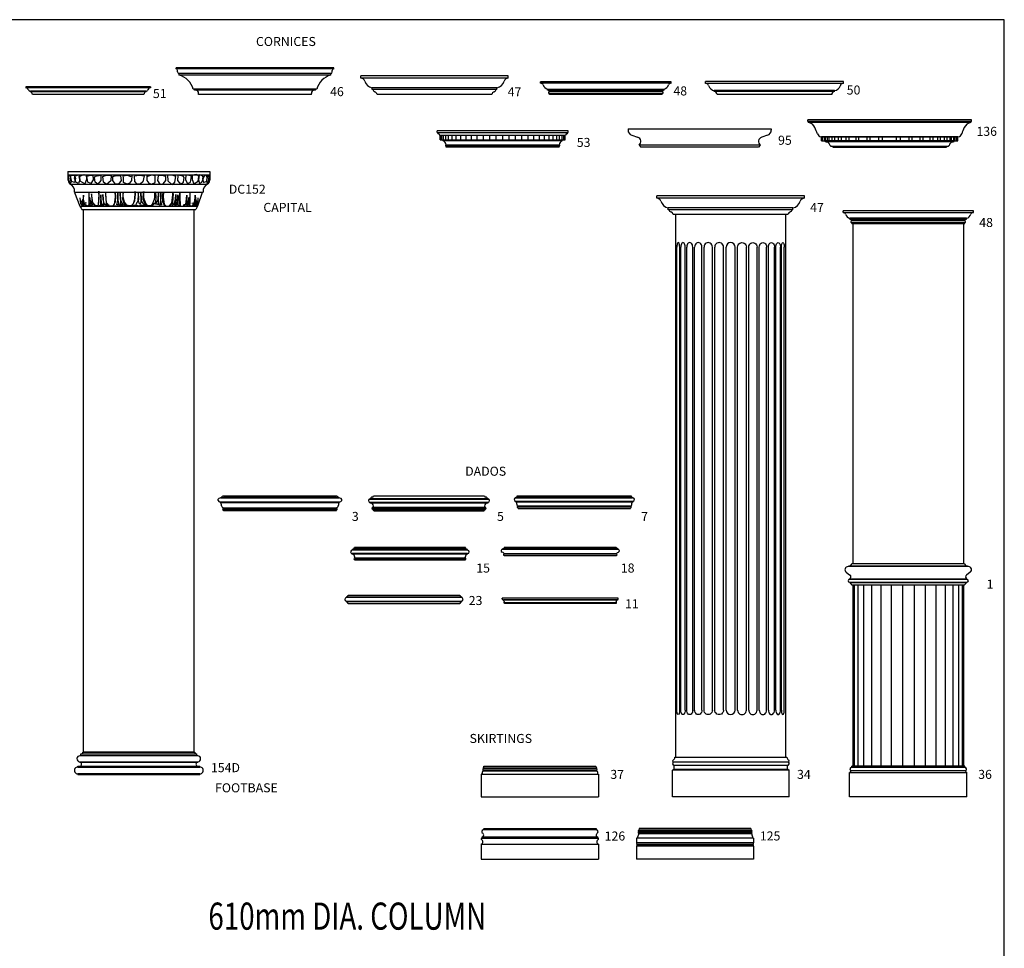
# Model space of a CAD drawing. Extents: x 4662 to 15622, y -17042 to -1262.
# Drawn here: x 10176 to 15622, y -6397 to -1262 of the extents above; entities that cross this region are included whole.
import ezdxf

# ---------------------------------------------------------------- set-up
doc = ezdxf.new("R2010")
doc.units = 0
doc.header["$LTSCALE"] = 100
doc.layers.get('0').update_dxf_attribs({"linetype": 'CONTINUOUS'})
doc.styles.add('ARIAL', font='ARIAL.TTF', dxfattribs={"width": 0.75, "height": 75})
doc.styles.get("Standard").update_dxf_attribs({"font": 'romans.shx', "height": 50})

# ---------------------------------------------------------------- blocks, each defined once
blk = doc.blocks.new('DC152')
for p, q in [((-393.2, 192.2), (393.3, 192.2)), ((-379.2, 140.9), (379.4, 140.9)), ((-355.3, 95.1), (-325.6, 19.3)), ((-355.2, 96.1), (355.3, 96.1)), ((350.2, 95.1), (325.4, 19.3)), ((-325.6, 19.3), (325.4, 19.3)), ((-325.6, 19.3), (-319.4, 7.9)), ((-319.4, 7.9), (-315, 0)), ((-315, 0), (315, 0)), ((319.3, 7.9), (314.9, 0)), ((325.4, 19.3), (319.3, 7.9))]:
    blk.add_line(p, q)
for points in [[(-393.2, 210), (393.3, 210)], [(-380.8, 189.2), (-373.8, 161.9), (-375.6, 147.8), (-380, 144.3), (-386.1, 159.3), (-388.8, 182.1), (-384.4, 192.7)], [(-358.1, 192), (-350.2, 171.8), (-356.4, 149), (-376.4, 156.9), (-378.2, 177.1), (-374.7, 190.3), (-358.1, 191.2)], [(-330.1, 190.7), (-326.5, 164.3), (-332.7, 144.9), (-347.6, 152), (-356.4, 174), (-351.1, 187.2), (-330.9, 192.4)], [(-290.4, 192.5), (-289.5, 166.1), (-299.2, 143.2), (-324.8, 157.3), (-329.2, 182.8), (-304.4, 193.3), (-290.4, 190.7)], [(-255.2, 191.9), (-252.5, 165.5), (-264.9, 143.6), (-281.6, 152.4), (-286.8, 185.8), (-267.5, 191.1), (-254.3, 189.3)], [(-210.3, 189.5), (-209.4, 160.5), (-226.1, 141.2), (-242, 151.7), (-245.5, 177.2), (-240.2, 185.1), (-210.3, 191.3)], [(-153.1, 190.3), (-154.9, 158.6), (-177.8, 139.3), (-194.5, 151.6), (-199.8, 183.3), (-179.5, 190.3), (-156.7, 188.5)], [(-101.2, 187.4), (-97.7, 160.2), (-111.8, 140), (-130.3, 142.6), (-143.5, 160.2), (-143.5, 183), (-125, 189.2), (-101.2, 187.4)], [(-38.8, 189.6), (-39.7, 160.5), (-51.1, 145.6), (-65.2, 140.3), (-84.5, 150), (-85.4, 176.4), (-86.3, 186.9), (-65.2, 190.4), (-43.2, 183.4)], [(43.9, 189.6), (44.8, 160.5), (56.2, 145.6), (70.3, 140.3), (89.7, 150), (90.5, 176.4), (91.4, 186.9), (70.3, 190.4), (48.3, 183.4)], [(106.4, 187.4), (102.9, 160.2), (116.9, 140), (135.4, 142.6), (148.6, 160.2), (148.6, 183), (130.1, 189.2), (106.4, 187.4)], [(158.3, 190.3), (160, 158.6), (182.9, 139.3), (199.6, 151.6), (204.9, 183.3), (184.7, 190.3), (161.8, 188.5)], [(215.5, 189.5), (214.6, 160.5), (231.3, 141.2), (247.1, 151.7), (250.6, 177.2), (245.4, 185.1), (215.5, 191.3)], [(260.3, 191.9), (257.7, 165.5), (270, 143.6), (286.7, 152.4), (292, 185.8), (272.6, 191.1), (259.4, 189.3)], [(295.5, 192.5), (294.6, 166.1), (304.3, 143.2), (328.3, 157.3), (332.7, 182.8), (320.4, 193.3), (295.5, 190.7)], [(333.6, 190.7), (330.1, 164.3), (336.2, 144.9), (349.1, 152), (357.9, 174), (352.6, 187.2), (334.5, 192.4)], [(366.9, 192), (351.8, 171.8), (357.9, 149), (376.6, 156.9), (378.3, 177.1), (374.8, 190.3), (366.9, 191.2)], [(381, 189.2), (373.9, 161.9), (375.7, 147.8), (380.1, 144.3), (386.2, 159.3), (388.9, 182.1), (384.5, 192.7)], [(-310.6, 38.3), (-310.6, 20.7), (-321.2, 33.9), (-323.8, 64.7)], [(-302.7, 39.6), (-302.7, 44.8), (-312.4, 54.5), (-305.3, 38.7)], [(-276.3, 96.9), (-276.3, 48.8), (-274.5, 25.1), (-284.2, 18.9), (-293.9, 24.2), (-305.3, 39.1), (-306.2, 80.2), (-309.7, 40), (-297.4, 23.3), (-289.5, 18.9)], [(-268.4, 25.2), (-274.5, 40.2), (-275.4, 64.8), (-277.2, 30.5), (-274.5, 27.9), (-269.3, 27.9)], [(-264, 29.6), (-259.6, 38.4), (-267.5, 47.2), (-272.8, 69.2), (-264.9, 28.8)], [(-227, 21.6), (-238.5, 20.7), (-255.2, 36.5), (-258.7, 64.6), (-261.3, 86.3), (-259.6, 46.2), (-247.3, 24.2), (-241.1, 21.6)], [(-223.5, 24.2), (-219.1, 64.6), (-220.9, 102.2), (-221.7, 83.7), (-224.4, 26.8)], [(-184.8, 89.4), (-180.4, 36.9), (-164.6, 19.3), (-180.4, 22), (-191.8, 33.4), (-197.1, 57.1), (-199.8, 83.2), (-195.4, 31.6), (-198.9, 18.9), (-205, 33.4), (-209.4, 67.7), (-210.3, 82.4), (-211.2, 31.6), (-213, 22)], [(-132, 98.2), (-130.3, 68.6), (-135.5, 29.9), (-146.1, 19.4), (-163.7, 20.2), (-177.8, 37.8), (-183, 81.5), (-182.2, 91.1)], [(-139.9, 20.5), (-128.5, 43.1), (-126.7, 72.1), (-129.4, 92.9)], [(-35.3, 22), (-22.1, 49.2), (-17.7, 87.6), (-20.3, 99.9), (-22.9, 94.7), (-24.7, 55.4), (-30.9, 31.6), (-40.5, 22.9), (-51.1, 21.1), (-66.9, 24.6), (-79.2, 40.4), (-86.3, 69.4), (-86.3, 97.3), (-89.8, 58.9), (-81, 30.8), (-67.8, 21.1), (-77.5, 22), (-84.5, 26.4), (-101.2, 18.5), (-116.2, 21.1), (-136.4, 19.6)], [(-122.3, 26.4), (-116.2, 52.7), (-116.2, 93.8), (-115.3, 51), (-109.1, 24.6), (-114.4, 29), (-120.6, 27.2)], [(-103, 26.4), (-96, 30.8), (-88, 30.8), (-102.1, 56.3), (-103, 94.7), (-101.2, 44.8), (-101.2, 27.2)], [(34.2, 22), (14.9, 47.5), (9.6, 98.2), (12.2, 71.2), (10.5, 39.6), (5.2, 28.1), (-2.7, 51), (-0.9, 82.4), (-3.6, 99.1), (-1.8, 53.6), (-15.9, 29)], [(41.3, 22.9), (24.6, 53.6), (25.4, 100.8)], [(70.3, 21.1), (94.1, 40.4), (95.8, 68.6), (94.1, 95.5)], [(108.1, 26.4), (101.1, 30.8), (93.2, 30.8), (107.3, 56.3), (108.1, 94.7), (106.4, 44.8), (106.4, 27.2)], [(127.5, 26.4), (121.3, 52.7), (121.3, 93.8), (120.4, 51), (114.3, 24.6), (119.6, 29), (125.7, 27.2)], [(145.1, 14.9), (133.6, 43.1), (131.9, 72.1), (134.5, 92.9)], [(137.2, 98.2), (135.4, 68.6), (140.7, 29.9), (151.2, 18.5), (168.8, 20.2), (182.9, 37.8), (188.2, 81.5), (187.3, 91.1)], [(189.9, 89.4), (185.5, 36.9), (169.7, 19.3), (185.5, 22), (197, 33.4), (202.3, 57.1), (204.9, 83.2), (200.5, 31.6), (204, 19.2), (210.2, 33.4), (214.6, 67.7), (215.5, 82.4), (216.3, 31.6), (218.1, 22)], [(228.7, 18.5), (224.3, 58.9), (226, 96.4), (226.9, 72.1), (229.5, 21.1)], [(232.2, 20), (243.6, 19.2), (260.3, 30.8), (263.8, 58.9), (266.5, 80.6), (264.7, 40.4), (252.4, 18.5), (246.2, 20)], [(269.1, 29.6), (264.7, 38.4), (272.6, 47.2), (277.9, 69.2), (270, 28.8)], [(273.5, 25.2), (279.7, 40.2), (280.6, 64.8), (282.3, 30.5), (279.7, 27.9), (274.4, 27.9)], [(281.4, 96.9), (281.4, 48.8), (279.7, 25.1), (289.3, 18.9), (299, 24.2), (310.5, 39.1), (311.3, 80.2), (314.9, 40), (302.5, 23.3), (294.6, 18.9)], [(307.8, 39.6), (307.8, 44.8), (317.5, 54.5), (310.5, 38.7)], [(315.7, 38.3), (315.7, 20.7), (326.3, 33.9), (328.9, 64.7)], [(-311.5, 30.8), (-308, 35.2), (-316.8, 48.3), (-310.6, 32.5)], [(-288.6, 36), (-297.4, 37.8), (-298.3, 29.9), (-305.3, 32.5), (-307.1, 21.1)], [(-242.9, 27.9), (-256.1, 30.5), (-262.2, 20.8), (-275.4, 22.6), (-277.2, 16.4)], [(-221.7, 20.2), (-209.4, 27.2), (-194.5, 23.7), (-186.6, 31.6), (-166.3, 26.4)], [(-36.1, 20.2), (-17.7, 25.5), (1.7, 21.1), (13.1, 27.2), (29, 22.9), (34.2, 20.2), (43, 21.1)], [(226.9, 20.2), (214.6, 27.2), (199.6, 23.7), (191.7, 31.6), (171.5, 26.4)], [(248, 27.9), (261.2, 30.5), (267.4, 20.8), (280.6, 22.6), (282.3, 19.8)], [(293.7, 36), (302.5, 37.8), (303.4, 29.9), (310.5, 32.5), (312.2, 21.1)], [(316.6, 30.8), (313.1, 35.2), (321.9, 48.3), (315.7, 32.5)]]:
    blk.add_lwpolyline(points)
for points in [[(-393.2, 210), (-393.2, 166, 0.008366), (-383, 142.6)], [(-24.7, 186.2, -0.135719), (29.8, 186.2), (22.8, 153.7), (8.7, 142.2), (-8.9, 140.5), (-22.9, 155.4), (-23.8, 184.4)], [(393.3, 210), (393.3, 166, -0.008366), (383.1, 142.6)], [(28.1, 100.8, 0.223587), (45.7, 22.9), (70.3, 22, 0.179046), (88.8, 97.3, 51.109396)]]:
    blk.add_lwpolyline(points, format="xyb")
for centre, radius, start, end in [((-398.9, 101.5), 44.1, 352.9906, 68.8007), ((-379.2, 140.9), 0.002, 90, 243.4693), ((399, 101.5), 44.1, 111.1993, 187.0094), ((379.4, 140.9), 0.002, 296.5307, 90), ((-355.2, 96.1), 0.002, 172.9906, 270), ((355.3, 96.1), 0.002, 270, 7.0094)]:
    blk.add_arc(centre, radius, start, end)

msp = doc.modelspace()

# ---------------------------------------------------------------- linework, layer by layer
for p, q in [((11912.8, -1528.3), (11041, -1528.3)), ((11041, -1534.3), (11041, -1528.3)), ((11912.8, -1534.3), (11041, -1534.3)), ((11049.3, -1551.4), (11049.3, -1542.5)), ((11896.3, -1559.7), (11057.5, -1559.7)), ((11057.5, -1568.6), (11057.5, -1559.7)), ((11896.3, -1568.6), (11057.5, -1568.6)), ((11896.3, -1568.6), (11896.3, -1559.7)), ((11904.6, -1551.4), (11904.6, -1542.5)), ((11912.8, -1534.3), (11912.8, -1528.3)), ((12878.1, -1572.8), (12061.6, -1572.8)), ((12061.6, -1585.7), (12061.6, -1572.8)), ((12878.1, -1585.7), (12878.1, -1572.8)), ((10209.4, -1633.7), (10209.4, -1638.7)), ((10898.6, -1633.7), (10209.4, -1633.7)), ((10898.6, -1633.7), (10898.6, -1638.7)), ((12878.1, -1585.7), (12061.6, -1585.7)), ((13778.4, -1606), (13056.8, -1606)), ((13056.8, -1613.8), (13056.8, -1606)), ((13778.4, -1613.8), (13056.8, -1613.8)), ((13778.4, -1613.8), (13778.4, -1606)), ((14732.5, -1603.3), (13968.1, -1603.3)), ((13968.1, -1616.1), (13968.1, -1603.3)), ((14732.5, -1616.1), (13968.1, -1616.1)), ((14732.5, -1616.1), (14732.5, -1603.3)), ((10209.4, -1638.7), (10211.2, -1638.7)), ((10896.7, -1638.7), (10209.4, -1638.7)), ((10223.2, -1649.7), (10223.2, -1649.7)), ((10235.5, -1657.3), (10235.5, -1661.4)), ((10873.4, -1657.4), (10235.5, -1657.4)), ((10872.5, -1661.4), (10235.5, -1661.4)), ((10862.5, -1676), (10245.6, -1676)), ((10872.5, -1657.3), (10872.5, -1661.4)), ((10884.9, -1649.7), (10884.9, -1649.7)), ((10898.6, -1638.7), (10896.8, -1638.7)), ((11818.2, -1646.7), (11135.6, -1646.7)), ((11141.6, -1652.7), (11141.6, -1646.7)), ((11812.3, -1652.7), (11141.6, -1652.7)), ((11164.9, -1676), (11164.9, -1670.1)), ((11788.9, -1676), (11164.9, -1676)), ((11788.9, -1676), (11788.9, -1670.1)), ((11812.3, -1652.7), (11812.3, -1646.7)), ((12815, -1639), (12124.8, -1639)), ((12124.8, -1648.8), (12124.8, -1639)), ((12815, -1648.8), (12124.8, -1648.8)), ((12786.8, -1676), (12153, -1676)), ((12815, -1648.8), (12815, -1639)), ((13095.1, -1646.2), (13740, -1646.2)), ((13095.1, -1651.3), (13095.1, -1646.2)), ((13740, -1651.3), (13095.1, -1651.3)), ((13729.8, -1659.3), (13105.3, -1659.3)), ((13729.8, -1671), (13105.3, -1671)), ((13105.3, -1676), (13105.3, -1671)), ((13729.8, -1676), (13105.3, -1676)), ((13729.8, -1676), (13729.8, -1671)), ((13740, -1651.3), (13740, -1646.2)), ((14683.1, -1654.8), (14017.6, -1654.8)), ((14017.6, -1659), (14017.6, -1654.8)), ((14683.1, -1659), (14017.6, -1659)), ((14667.2, -1676), (14033.5, -1676)), ((14683.1, -1659), (14683.1, -1654.8)), ((15440, -1816.2), (14534.7, -1816.2)), ((14534.7, -1825.1), (14534.7, -1816.2)), ((15440, -1825.1), (14534.7, -1825.1)), ((14538.3, -1831.2), (14538.3, -1825.1)), ((15436.4, -1831.2), (14538.3, -1831.2)), ((15436.4, -1831.2), (15436.4, -1825.1)), ((15440, -1825.1), (15440, -1816.2)), ((13209.1, -1877.5), (12485.1, -1877.5)), ((12485.1, -1886), (12485.1, -1877.5)), ((12485.1, -1886), (13209.1, -1886)), ((13195.1, -1902.5), (12499.1, -1902.5)), ((12502.1, -1927), (12502.1, -1902.5)), ((12504, -1927), (12504, -1902.5)), ((12509.6, -1927), (12509.6, -1902.5)), ((12519, -1927), (12519, -1902.5)), ((12531.9, -1927), (12531.9, -1902.5)), ((12548.3, -1927), (12548.3, -1902.5)), ((12568, -1927), (12568, -1902.5)), ((12590.7, -1927), (12590.7, -1902.5)), ((12616.2, -1927), (12616.2, -1902.5)), ((12644.3, -1927), (12644.3, -1902.5)), ((12674.6, -1927), (12674.6, -1902.5)), ((12706.7, -1927), (12706.7, -1902.5)), ((12740.5, -1927), (12740.5, -1902.5)), ((12775.3, -1927), (12775.3, -1902.5)), ((12811, -1927), (12811, -1902.5)), ((12847.1, -1927), (12847.1, -1902.5)), ((12883.1, -1927), (12883.1, -1902.5)), ((12918.8, -1927), (12918.8, -1902.5)), ((12953.7, -1927), (12953.7, -1902.5)), ((12987.4, -1927), (12987.4, -1902.5)), ((13019.6, -1927), (13019.6, -1902.5)), ((13049.9, -1927), (13049.9, -1902.5)), ((13077.9, -1927), (13077.9, -1902.5)), ((13103.5, -1927), (13103.5, -1902.5)), ((13126.2, -1927), (13126.2, -1902.5)), ((13145.8, -1927), (13145.8, -1902.5)), ((13162.2, -1927), (13162.2, -1902.5)), ((13175.2, -1927), (13175.2, -1902.5)), ((13184.5, -1927), (13184.5, -1902.5)), ((13190.2, -1927), (13190.2, -1902.5)), ((13192.1, -1927), (13192.1, -1902.5)), ((13192.1, -1927), (13192.1, -1902.5)), ((13209.1, -1886), (13209.1, -1877.5)), ((13540.5, -1865.5), (14333, -1865.5)), ((13540.5, -1865.5), (13540.5, -1873)), ((13561.1, -1901.5), (13593.2, -1912.1)), ((14312.4, -1901.5), (14280.3, -1912.1)), ((14333, -1865.5), (14333, -1873)), ((12502.1, -1927), (13192.1, -1927)), ((12518.1, -1931.5), (12518.1, -1927)), ((13176.1, -1931.5), (12518.1, -1931.5)), ((12534.5, -1953.6), (13159.6, -1953.6)), ((13176.1, -1931.5), (13176.1, -1927)), ((14272.2, -1955.9), (13601.3, -1955.9)), ((13601.3, -1955.9), (13611.9, -1966.5)), ((14272.2, -1955.9), (14261.6, -1966.5)), ((14607.5, -1910.3), (15367.2, -1910.3)), ((15364.4, -1910.8), (14610.4, -1910.8)), ((14610.4, -1931.8), (14610.4, -1910.8)), ((14610.4, -1931.8), (15364.4, -1931.8)), ((14614.5, -1931.8), (14614.5, -1910.8)), ((14616.7, -1931.8), (14616.7, -1910.8)), ((14626.5, -1931.8), (14626.5, -1910.8)), ((15342.2, -1932.3), (14632.6, -1932.3)), ((14632.6, -1938.3), (14632.6, -1932.3)), ((15342.2, -1938.3), (14632.6, -1938.3)), ((14633.1, -1931.8), (14633.1, -1910.8)), ((14644.6, -1931.8), (14644.6, -1910.8)), ((14652.8, -1931.8), (14652.8, -1910.8)), ((14661.9, -1963.8), (14661.9, -1960.1)), ((14669.7, -1931.8), (14669.7, -1910.8)), ((14683.9, -1931.8), (14683.9, -1910.8)), ((14705.3, -1931.8), (14705.3, -1910.8)), ((14720.6, -1931.8), (14720.6, -1910.8)), ((14746.8, -1931.8), (14746.8, -1910.8)), ((14762.7, -1931.8), (14762.7, -1910.8)), ((14802.1, -1931.8), (14802.1, -1910.8)), ((14817.9, -1931.8), (14817.9, -1910.8)), ((14863.2, -1931.8), (14863.2, -1910.8)), ((14880.2, -1931.8), (14880.2, -1910.8)), ((14927.9, -1931.8), (14927.9, -1910.8)), ((14948.7, -1931.8), (14948.7, -1910.8)), ((15026.1, -1931.8), (15026.1, -1910.8)), ((15046.8, -1931.8), (15046.8, -1910.8)), ((15094.6, -1931.8), (15094.6, -1910.8)), ((15111.6, -1931.8), (15111.6, -1910.8)), ((15156.8, -1931.8), (15156.8, -1910.8)), ((15172.7, -1931.8), (15172.7, -1910.8)), ((15212.1, -1931.8), (15212.1, -1910.8)), ((15227.9, -1931.8), (15227.9, -1910.8)), ((15254.2, -1931.8), (15254.2, -1910.8)), ((15269.5, -1931.8), (15269.5, -1910.8)), ((15290.8, -1931.8), (15290.8, -1910.8)), ((15305, -1931.8), (15305, -1910.8)), ((15312.9, -1963.8), (15312.9, -1960.1)), ((15322, -1931.8), (15322, -1910.8)), ((15330.2, -1931.8), (15330.2, -1910.8)), ((15341.7, -1931.8), (15341.7, -1910.8)), ((15342.2, -1938.3), (15342.2, -1932.3)), ((15348.2, -1931.8), (15348.2, -1910.8)), ((15358.1, -1931.8), (15358.1, -1910.8)), ((15360.3, -1931.8), (15360.3, -1910.8)), ((15364.4, -1931.8), (15364.4, -1910.8)), ((13159.1, -1962.5), (12535.1, -1962.5)), ((12535.1, -1966.5), (12535.1, -1962.5)), ((13159.1, -1966.5), (12535.1, -1966.5)), ((13159.1, -1966.5), (13159.1, -1962.5)), ((14261.6, -1966.5), (13611.9, -1966.5)), ((15312.9, -1963.8), (14661.9, -1963.8)), ((14673.4, -1966.5), (15301.4, -1966.5)), ((14515.8, -2237), (13699.4, -2237)), ((13699.4, -2249.9), (13699.4, -2237)), ((14515.8, -2249.9), (13699.4, -2249.9)), ((14515.8, -2249.9), (14515.8, -2237)), ((14452.7, -2303.1), (13762.5, -2303.1)), ((13762.5, -2313), (13762.5, -2303.1)), ((14452.7, -2313), (13762.5, -2313)), ((14424.5, -2340.2), (13790.7, -2340.2)), ((14452.7, -2313), (14452.7, -2303.1)), ((15451.1, -2320.1), (14729.5, -2320.1)), ((14729.5, -2328), (14729.5, -2320.1)), ((14729.5, -2328), (15451.1, -2328)), ((15451.1, -2328), (15451.1, -2320.1)), ((15412.8, -2360.3), (14767.9, -2360.3)), ((14767.9, -2365.5), (14767.9, -2360.3)), ((14767.9, -2365.5), (15412.8, -2365.5)), ((14769.8, -2365.5), (14767.9, -2365.5)), ((14778.1, -2373.5), (15402.6, -2373.5)), ((15402.6, -2385.2), (14778.1, -2385.2)), ((14778.1, -2390.2), (14778.1, -2385.2)), ((14778.1, -2390.2), (15402.6, -2390.2)), ((15402.6, -2390.2), (15402.6, -2385.2)), ((15410.8, -2365.5), (15412.8, -2365.5)), ((15412.8, -2365.5), (15412.8, -2360.3)), ((13810.8, -5080.2), (13810.8, -2520.2)), ((13826.2, -5080.2), (13826.2, -2520.2)), ((13831.9, -5080.2), (13831.9, -2520.2)), ((13856.8, -5080.2), (13856.8, -2520.2)), ((13865, -5080.2), (13865, -2520.2)), ((13898.4, -5080.2), (13898.4, -2520.2)), ((13908.7, -5080.2), (13908.7, -2520.2)), ((13949.1, -5080.2), (13949.1, -2520.2)), ((13961.1, -5080.2), (13961.1, -2520.2)), ((14006.8, -5080.2), (14006.8, -2520.2)), ((14020, -5080.2), (14020, -2520.2)), ((14068.8, -5080.2), (14068.8, -2520.2)), ((14082.6, -5080.2), (14082.6, -2520.2)), ((14132.6, -5080.2), (14132.6, -2520.2)), ((14146.4, -5080.2), (14146.4, -2520.2)), ((14195.2, -5080.2), (14195.2, -2520.2)), ((14208.4, -5080.2), (14208.4, -2520.2)), ((14254.1, -5080.2), (14254.1, -2520.2)), ((14266.1, -5080.2), (14266.1, -2520.2)), ((14306.5, -5080.2), (14306.5, -2520.2)), ((14316.8, -5080.2), (14316.8, -2520.2)), ((14350.2, -5080.2), (14350.2, -2520.2)), ((14358.4, -5080.2), (14358.4, -2520.2)), ((14383.3, -5080.2), (14383.3, -2520.2)), ((14389, -5080.2), (14389, -2520.2)), ((14404.4, -5080.2), (14404.4, -2520.2)), ((11288.9, -3903.8), (11940.5, -3903.8)), ((11288.9, -3906.7), (11288.9, -3903.8)), ((11288.9, -3906.7), (11940.5, -3906.7)), ((11302.3, -3895.7), (11927.1, -3895.7)), ((11302.3, -3897), (11302.3, -3895.7)), ((11302.3, -3897), (11927.1, -3897)), ((11927.1, -3897), (11927.1, -3895.7)), ((11940.5, -3906.7), (11940.5, -3903.8)), ((12113, -3909.7), (12766, -3909.7)), ((12113, -3909.7), (12113, -3913.2)), ((12113, -3913.2), (12766, -3913.2)), ((12132.6, -3895.7), (12746.5, -3895.7)), ((12766, -3909.7), (12766, -3913.2)), ((12918.8, -3906.2), (12920.7, -3906.2)), ((12920.7, -3903.2), (13565.7, -3903.2)), ((12920.7, -3906.2), (12920.7, -3903.2)), ((12920.7, -3903.2), (12921.9, -3903.2)), ((12920.7, -3906.2), (13565.7, -3906.2)), ((12928, -3895.7), (13558.3, -3895.7)), ((13565.7, -3903.2), (13564.4, -3903.2)), ((13565.7, -3906.2), (13565.7, -3903.2)), ((13567.6, -3906.2), (13565.7, -3906.2)), ((11284.1, -3929.4), (11945.3, -3929.4)), ((11284.1, -3932.3), (11284.1, -3929.4)), ((11284.1, -3932.3), (11945.3, -3932.3)), ((11302.9, -3961.2), (11927.7, -3961.2)), ((11302.9, -3964.7), (11302.9, -3961.2)), ((11302.9, -3964.7), (11927.7, -3964.7)), ((11302.9, -3973.7), (11927.7, -3973.7)), ((11302.9, -3977.7), (11302.9, -3973.7)), ((11926.5, -3964.7), (11926.5, -3961.2)), ((11926.5, -3977.7), (11926.5, -3973.7)), ((11945.3, -3932.3), (11945.3, -3929.4)), ((12113, -3930.2), (12766, -3930.2)), ((12113, -3933.7), (12113, -3930.2)), ((12113, -3933.7), (12766, -3933.7)), ((12127.5, -3958.7), (12751.5, -3958.7)), ((12127.5, -3961.2), (12127.5, -3958.7)), ((12127.5, -3961.2), (12751.5, -3961.2)), ((12127.5, -3969.2), (12751.5, -3969.2)), ((12127.5, -3971.7), (12127.5, -3969.2)), ((12127.5, -3971.7), (12751.5, -3971.7)), ((12129.5, -3971.7), (12127.5, -3971.7)), ((12133.5, -3977.7), (12133.5, -3975.7)), ((12745.5, -3977.7), (12745.5, -3975.7)), ((12751.5, -3961.2), (12751.5, -3958.7)), ((12751.5, -3971.7), (12751.5, -3969.2)), ((12766, -3933.7), (12766, -3930.2)), ((12918.2, -3925.1), (13568.2, -3925.1)), ((12918.2, -3928.2), (12918.2, -3925.1)), ((12918.2, -3928.2), (13568.2, -3928.2)), ((12925, -3942.2), (12925, -3936.7)), ((12932, -3952.2), (12932.5, -3952.2)), ((12932.5, -3950.7), (13553.8, -3950.7)), ((12932.5, -3952.2), (12932.5, -3950.7)), ((12932.5, -3952.2), (13553.8, -3952.2)), ((12932.5, -3961.2), (13553.8, -3961.2)), ((12932.5, -3965.7), (12932.5, -3961.2)), ((12932.5, -3965.7), (13553.8, -3965.7)), ((13553.8, -3952.2), (13553.8, -3950.7)), ((13554.3, -3952.2), (13553.8, -3952.2)), ((13553.8, -3965.7), (13553.8, -3961.2)), ((13561.3, -3942.2), (13561.3, -3936.7)), ((13568.2, -3928.2), (13568.2, -3925.1)), ((11927.1, -3977.7), (11302.9, -3977.7)), ((12133.5, -3977.7), (12745.5, -3977.7)), ((12653.2, -4192.9), (12015.2, -4192.9)), ((12015.2, -4196.4), (12015.2, -4192.9)), ((12640.7, -4181), (12027.7, -4181)), ((12027.7, -4184.3), (12027.7, -4181)), ((12640.7, -4184.3), (12027.7, -4184.3)), ((12640.7, -4184.3), (12640.7, -4181)), ((12653.2, -4196.4), (12653.2, -4192.9)), ((13485.7, -4189), (12845.5, -4189)), ((12845.5, -4192), (12845.5, -4189)), ((13485.7, -4192), (12845.5, -4192)), ((13475.6, -4181), (12855.6, -4181)), ((13485.7, -4192), (13485.7, -4189)), ((12653.2, -4196.4), (12015.2, -4196.4)), ((12653.2, -4214.4), (12015.2, -4214.4)), ((12015.2, -4217.9), (12015.2, -4214.4)), ((12653.2, -4217.9), (12015.2, -4217.9)), ((12028.7, -4239.9), (12028.7, -4234)), ((12639.7, -4239.9), (12028.7, -4239.9)), ((12639.7, -4239.9), (12639.7, -4234)), ((12653.2, -4217.9), (12653.2, -4214.4)), ((12849.6, -4209), (12843.4, -4206.5)), ((13476.1, -4216.7), (12855.1, -4216.7)), ((12855.1, -4228), (12855.1, -4225)), ((13476.1, -4228), (12855.1, -4228)), ((13476.2, -4225), (12855.2, -4225)), ((13476.1, -4228), (13476.1, -4225)), ((13481.7, -4209), (13487.9, -4206.5)), ((12639.7, -4248), (12028.7, -4248)), ((12028.7, -4251), (12028.7, -4248)), ((12639.7, -4251), (12028.7, -4251)), ((12639.7, -4251), (12639.7, -4248)), ((15423.3, -4286.7), (14757.3, -4286.7)), ((15418.3, -4284.2), (14762.4, -4284.2)), ((14762.4, -4284.2), (14762.4, -4286.7)), ((14762.4, -4286.7), (14762.4, -4284.2)), ((14778.8, -4270.2), (15401.8, -4270.2)), ((15418.3, -4286.7), (15418.3, -4284.2)), ((15418.3, -4284.2), (15418.3, -4286.7)), ((14747.3, -4317.5), (14768.1, -4333.2)), ((14765.4, -4355.2), (15415.3, -4355.2)), ((14765.4, -4357.7), (14765.4, -4355.2)), ((15433.3, -4317.5), (15412.6, -4333.2)), ((15415.3, -4357.7), (15415.3, -4355.2)), ((15415.3, -4357.7), (14765.4, -4357.7)), ((14765.4, -4372.7), (15415.3, -4372.7)), ((14765.4, -4375.2), (14765.4, -4372.7)), ((14765.4, -4375.2), (15415.3, -4375.2)), ((14778.4, -4390.2), (14778.4, -4387.7)), ((15402.3, -4390.2), (14778.4, -4390.2)), ((14792, -4390.2), (14792, -5390.2)), ((14811.7, -4390.2), (14811.7, -5390.2)), ((14843.6, -4390.2), (14843.6, -5390.2)), ((14886.2, -4390.2), (14886.2, -5390.2)), ((14937.8, -4390.2), (14937.8, -5390.2)), ((14996.1, -4390.2), (14996.1, -5390.2)), ((15058.4, -4390.2), (15058.4, -5390.2)), ((15122.2, -4390.2), (15122.2, -5390.2)), ((15184.6, -4390.2), (15184.6, -5390.2)), ((15242.8, -4390.2), (15242.8, -5390.2)), ((15294.4, -4390.2), (15294.4, -5390.2)), ((15337.1, -4390.2), (15337.1, -5390.2)), ((15369, -4390.2), (15369, -5390.2)), ((15388.7, -4390.2), (15388.7, -5390.2)), ((15402.3, -4390.2), (15402.3, -4387.7)), ((15415.3, -4375.2), (15415.3, -4372.7)), ((11983.1, -4454.4), (12618.5, -4454.4)), ((11983.1, -4454.4), (11983.1, -4457.1)), ((12618.5, -4457.1), (11983.1, -4457.1)), ((12609.8, -4445.9), (11991.8, -4445.9)), ((12618.5, -4454.4), (12618.5, -4457.1)), ((12844.6, -4464.3), (12844.6, -4461.9)), ((13486.6, -4461.9), (12844.6, -4461.9)), ((13486.6, -4464.3), (13486.6, -4461.9)), ((11983.1, -4478.7), (12618.5, -4478.7)), ((11983.1, -4481.4), (11983.1, -4478.7)), ((12618.5, -4481.4), (11983.1, -4481.4)), ((11991.8, -4489.9), (12609.8, -4489.9)), ((12618.5, -4481.4), (12618.5, -4478.7)), ((12850.9, -4470.6), (12850.9, -4472.6)), ((13480.8, -4470.6), (12850.9, -4470.6)), ((12856.2, -4479.4), (12850.9, -4472.6)), ((13480.4, -4472.6), (12850.9, -4472.6)), ((12856.1, -4487.9), (12856.9, -4487.9)), ((12856.9, -4487.9), (12856.9, -4489.9)), ((13474.4, -4487.9), (12856.9, -4487.9)), ((13474.4, -4489.9), (12856.9, -4489.9)), ((13474.4, -4487.9), (13474.4, -4489.9)), ((13475.2, -4487.9), (13474.4, -4487.9)), ((13475.1, -4479.4), (13480.4, -4472.6)), ((13480.4, -4470.6), (13480.4, -4472.6)), ((11159.7, -5332.9), (10509.1, -5332.9)), ((10513.4, -5322.9), (11155.4, -5322.9)), ((10513.4, -5332.9), (10513.4, -5322.9)), ((10524.7, -5312.6), (11144, -5312.6)), ((11155.4, -5332.9), (11155.4, -5322.9)), ((10497.6, -5390.9), (11171.1, -5390.9)), ((10497.6, -5395.2), (10497.6, -5390.9)), ((10507.4, -5365.6), (11161.3, -5365.6)), ((10507.4, -5369.5), (10507.4, -5365.6)), ((11161.3, -5369.5), (10507.4, -5369.5)), ((11161.3, -5369.5), (11161.3, -5365.6)), ((11171.1, -5395.2), (11171.1, -5390.9)), ((12742.9, -5390.2), (13362.9, -5390.2)), ((12742.9, -5391.7), (12742.9, -5390.2)), ((13362.9, -5391.7), (13362.9, -5390.2)), ((13790.9, -5366.2), (14427.6, -5366.2)), ((14423.1, -5386.4), (13795.4, -5386.4)), ((13795.4, -5406.7), (13795.4, -5386.4)), ((13798.9, -5340.2), (14419.6, -5340.2)), ((13798.9, -5343), (13798.9, -5340.2)), ((14419.6, -5341.3), (14419.6, -5340.2)), ((14423.1, -5406.7), (14423.1, -5386.4)), ((15402.8, -5390.2), (14777.8, -5390.2)), ((14777.8, -5396.7), (14777.8, -5390.2)), ((15402.8, -5396.7), (15402.8, -5390.2)), ((11171.9, -5432.9), (10496.9, -5432.9)), ((10496.9, -5435.9), (10496.9, -5432.9)), ((10496.9, -5435.9), (11171.9, -5435.9)), ((10497.6, -5395.2), (11171.1, -5395.2)), ((11171.9, -5435.9), (11171.9, -5432.9)), ((12728.9, -5435.2), (13376.9, -5435.2)), ((12728.9, -5435.2), (12728.9, -5559.2)), ((12739.9, -5399.7), (13365.9, -5399.7)), ((12739.9, -5399.7), (12739.9, -5404.2)), ((12739.9, -5404.2), (13365.9, -5404.2)), ((12739.9, -5414.2), (13365.9, -5414.2)), ((12739.9, -5414.2), (12739.9, -5416.2)), ((12739.9, -5416.2), (13365.9, -5416.2)), ((13365.9, -5399.7), (13365.9, -5404.2)), ((13365.9, -5414.2), (13365.9, -5416.2)), ((13376.9, -5435.2), (13376.9, -5559.2)), ((14431.6, -5412.7), (13786.9, -5412.7)), ((13786.9, -5559.2), (13786.9, -5412.7)), ((13792.9, -5406.7), (14425.6, -5406.7)), ((14431.6, -5559.2), (14431.6, -5412.7)), ((14766.3, -5425.2), (15414.3, -5425.2)), ((14766.3, -5559.2), (14766.3, -5425.2)), ((15406.8, -5415.9), (14773.8, -5415.9)), ((14777.8, -5396.7), (15402.8, -5396.7)), ((15414.3, -5559.2), (15414.3, -5425.2)), ((12728.9, -5559.2), (13376.9, -5559.2)), ((14431.6, -5559.2), (13786.9, -5559.2)), ((15414.3, -5559.2), (14766.3, -5559.2)), ((12741.4, -5740), (13364.3, -5740)), ((12742.4, -5735.7), (13363.6, -5735.7)), ((12742.4, -5735.7), (12742.4, -5737.1)), ((13363.4, -5735.7), (13363.4, -5737.1)), ((13599.7, -5763.2), (13591.6, -5789.1)), ((13602.7, -5739.2), (13599.7, -5745.2)), ((13599.7, -5745.2), (14222.7, -5745.2)), ((14222.7, -5753.2), (13599.7, -5753.2)), ((13599.7, -5753.2), (13599.7, -5754.2)), ((13599.7, -5754.2), (14222.7, -5754.2)), ((14222.7, -5762.2), (13599.7, -5762.2)), ((13599.7, -5762.2), (13599.7, -5763.2)), ((13599.7, -5763.2), (14222.7, -5763.2)), ((14219.7, -5735.7), (13602.7, -5735.7)), ((13602.7, -5735.7), (13602.7, -5739.2)), ((14219.7, -5739.2), (13602.7, -5739.2)), ((14219.7, -5735.7), (14219.7, -5739.2)), ((14219.7, -5739.2), (14222.7, -5745.2)), ((14222.7, -5753.2), (14222.7, -5754.2)), ((14222.7, -5762.2), (14222.7, -5763.2)), ((14222.7, -5763.2), (14230.8, -5789.1)), ((12728.9, -5821.2), (13376.9, -5821.2)), ((12728.9, -5821.2), (12728.9, -5904.7)), ((12733.4, -5787.9), (12732, -5787.9)), ((12733.4, -5781.7), (13372.4, -5781.7)), ((12733.4, -5781.7), (12733.4, -5787.9)), ((12733.4, -5787.9), (13372.4, -5787.9)), ((13372.4, -5781.7), (13372.4, -5787.9)), ((13372.4, -5787.9), (13373.7, -5787.9)), ((13376.9, -5821.2), (13376.9, -5904.7)), ((14234.8, -5789.1), (13587.6, -5789.1)), ((13587.6, -5789.1), (13587.6, -5813.6)), ((14234.8, -5813.6), (13587.6, -5813.6)), ((13591.6, -5813.6), (13591.6, -5814.6)), ((14230.8, -5814.6), (13591.6, -5814.6)), ((14230.8, -5822.6), (13591.6, -5822.6)), ((13591.6, -5822.6), (13591.6, -5823.6)), ((14230.8, -5823.6), (13591.6, -5823.6)), ((14230.8, -5813.6), (14230.8, -5814.6)), ((14230.8, -5822.6), (14230.8, -5823.6)), ((14234.8, -5789.1), (14234.8, -5813.6)), ((14234.8, -5832.6), (13587.6, -5832.6)), ((13587.6, -5832.6), (13587.6, -5904.7)), ((14230.8, -5831.6), (13591.6, -5831.6)), ((13591.6, -5831.6), (13591.6, -5832.6)), ((14230.8, -5831.6), (14230.8, -5832.6)), ((14234.8, -5832.6), (14234.8, -5904.7)), ((12728.9, -5904.7), (13376.9, -5904.7)), ((14234.8, -5904.7), (13587.6, -5904.7))]:
    msp.add_line(p, q)
for points in [[(4661.7, -1262.5), (4661.7, -17042.5), (15621.7, -17042.5), (15621.7, -1262.5)], [(11139.4, -5312.6), (10529.4, -5312.6), (10529.4, -2312.6), (11139.4, -2312.6)], [(13802.6, -5340.2), (14412.6, -5340.2), (14412.6, -2340.2), (13802.6, -2340.2)]]:
    msp.add_lwpolyline(points, close=True)
for points in [[(14785.3, -4270.2), (14785.3, -2390.2), (15395.3, -2390.2), (15395.3, -4270.2)], [(15395.3, -4390.2), (15395.3, -5390.2), (14785.3, -5390.2), (14785.3, -4390.2)]]:
    msp.add_lwpolyline(points)
for points in [[(12734.4, -5425.7, -0.058909), (12733.9, -5429.5, -0.072485), (12732.7, -5432.4, -0.106645), (12730.8, -5434.6, -0.156516), (12728.9, -5435.2)], [(12739.9, -5416.2, 0.156516), (12737.9, -5416.8, 0.106645), (12736, -5419, 0.072485), (12734.8, -5421.9, 0.058909), (12734.4, -5425.7)], [(13365.9, -5416.2, -0.156516), (13367.8, -5416.8, -0.106645), (13369.7, -5419, -0.072485), (13370.9, -5421.9, -0.058909), (13371.4, -5425.7)], [(13371.4, -5425.7, 0.058909), (13371.8, -5429.5, 0.072485), (13373, -5432.4, 0.106645), (13374.9, -5434.6, 0.156516), (13376.9, -5435.2)]]:
    msp.add_lwpolyline(points, format="xyb")
for centre, radius, start, end in [((11041, -1542.5), 8.24, 0, 90), ((11057.5, -1551.4), 8.24, 180, 270), ((11024.5, -1679.7), 115.9, 16.5528, 73.4479), ((11929.4, -1679.7), 115.9, 106.5521, 163.4479), ((11896.3, -1551.4), 8.24, 270, 0), ((11912.8, -1542.5), 8.24, 90, 180), ((12061.9, -1610.4), 24.7, 21.0382, 90.5465), ((12135, -1588.1), 51.9, 194.9742, 258.6143), ((12804.7, -1588.1), 51.9, 281.3857, 345.0258), ((12877.9, -1610.4), 24.7, 89.4535, 158.9618), ((13056.9, -1628.8), 15, 21.0382, 90.5465), ((13101.4, -1615.3), 31.5, 194.9742, 258.6143), ((13733.8, -1615.3), 31.5, 281.3857, 345.0258), ((13778.2, -1628.8), 15, 89.4535, 158.9618), ((13973.1, -1629.1), 13, 10.4662, 90), ((14023.4, -1616.2), 39, 195.5992, 261.331), ((14677.2, -1616.2), 39, 278.669, 344.4008), ((14727.6, -1629.1), 13, 90, 169.5338), ((10211.4, -1646.7), 8.07, 42.8989, 91.2981), ((10193.9, -1663.8), 32.5, 25.7762, 44.7268), ((10234.6, -1645), 12.3, 202.0017, 274.0848), ((10228, -1677.3), 17.6, 4.1975, 64.9294), ((10880, -1677.3), 17.6, 115.0706, 175.8025), ((10873.4, -1645), 12.3, 265.9152, 337.9983), ((10914.2, -1663.8), 32.5, 135.2732, 154.2238), ((10896.7, -1646.7), 8.07, 88.7019, 137.1011), ((11135.6, -1646.7), 0.002, 196.5528, 270), ((11141.6, -1652.7), 0.002, 180, 270), ((11149.7, -1667.9), 15.4, 351.902, 98.098), ((11804.2, -1667.9), 15.4, 81.902, 188.098), ((12145.8, -1646), 16.7, 189.9041, 247.2819), ((12133.6, -1680.4), 19.9, 12.8248, 73.305), ((12806.2, -1680.4), 19.9, 106.695, 167.1752), ((12794, -1646), 16.7, 292.7181, 350.0959), ((13097.1, -1659.6), 8.26, 2.0633, 90), ((13107.9, -1666.2), 7.44, 110.6915, 179.2303), ((13105.3, -1666.2), 4.81, 179.0655, 270), ((13738.1, -1659.6), 8.26, 90, 177.9367), ((13727.2, -1666.2), 7.44, 0.7697, 69.3085), ((13729.8, -1666.2), 4.81, 270, 0.9345), ((14016.2, -1676.2), 17.2, 0.5489, 85.5765), ((14684.4, -1676.2), 17.2, 94.4235, 179.4511), ((14529.7, -1879.4), 49, 24.1694, 79.8232), ((15445.1, -1879.4), 49, 100.1768, 155.8306), ((12495.4, -1886.3), 8.31, 178.1532, 253.9015), ((12490.8, -1902.3), 8.31, 358.1532, 73.9015), ((13203.4, -1902.3), 8.31, 106.0985, 181.8468), ((13198.8, -1886.3), 8.31, 286.0985, 1.8468), ((13570.5, -1873), 30, 180, 251.7237), ((14303, -1873), 30, 288.2763, 0), ((13756.9, -2226.2), 896, 21.8236, 24.1694), ((14616.1, -1882.1), 29.5, 201.8236, 253.0974), ((15358.7, -1882.1), 29.5, 286.9026, 338.1764), ((16217.8, -2226.2), 896, 155.8306, 158.1764), ((12503.8, -1959.4), 31.3, 10.6988, 62.8309), ((12535.1, -1958), 4.5, 96.8763, 270), ((13159.1, -1958), 4.5, 270, 83.1237), ((13190.4, -1959.4), 31.3, 117.1691, 169.3012), ((13586.6, -1936), 24.7, 306.2929, 74.5331), ((13601.3, -1955.9), 0.002, 90, 225), ((14286.9, -1936), 24.7, 105.4669, 233.7071), ((14631.2, -1969.9), 31.7, 52.1457, 87.599), ((14645.6, -1951.4), 8.22, 15.8274, 52.1457), ((14686, -1941.1), 33.4, 193.9452, 205.6164), ((14662.6, -1952.7), 7.36, 202.6582, 264.2918), ((15312.1, -1952.7), 7.36, 275.7082, 337.3418), ((15288.8, -1941.1), 33.4, 334.3836, 346.0548), ((15329.1, -1951.4), 8.22, 127.8543, 164.1726), ((15343.5, -1969.9), 31.7, 92.401, 127.8543), ((14669.7, -1967.6), 3.82, 15.9006, 89.9899), ((15305.1, -1967.6), 3.82, 90.0101, 164.0994), ((13699.6, -2274.6), 24.7, 21.0382, 90.5465), ((13772.8, -2252.3), 51.9, 194.9742, 258.6143), ((14442.5, -2252.3), 51.9, 281.3857, 345.0258), ((14515.6, -2274.6), 24.7, 89.4535, 158.9618), ((13783.5, -2310.1), 16.7, 189.9041, 247.2819), ((13771.3, -2344.6), 19.9, 12.8248, 73.305), ((14443.9, -2344.6), 19.9, 106.695, 167.1752), ((14431.7, -2310.1), 16.7, 292.7181, 350.0959), ((14729.7, -2343), 15, 21.0382, 90.5465), ((14774.1, -2329.4), 31.5, 194.9742, 258.6143), ((15406.5, -2329.4), 31.5, 281.3857, 345.0258), ((15451, -2343), 15, 89.4535, 158.9618), ((14769.8, -2373.8), 8.26, 2.0633, 90), ((14780.7, -2380.4), 7.44, 110.6915, 179.2303), ((14778.1, -2380.4), 4.81, 179.0655, 270), ((15410.8, -2373.8), 8.26, 90, 177.9367), ((15399.9, -2380.4), 7.44, 0.7697, 69.3085), ((15402.6, -2380.4), 4.81, 270, 0.9345), ((14107.6, -2520.2), 25, 0, 180), ((11280.5, -3918.3), 8.8, 117.7239, 202.7057), ((11288.9, -3928.8), 22.1, 89.8696, 124.2132), ((11288.8, -3897.7), 6.08, 271.5645, 314.5122), ((-12770.8, 20575.1), 34324.9, 314.51216, 314.51918), ((11301.3, -3904.4), 7.49, 81.9462, 134.5192), ((11928.2, -3904.4), 7.49, 45.4808, 98.0538), ((36000.3, 20575.1), 34324.9, 225.48082, 225.48784), ((11940.7, -3897.7), 6.08, 225.4878, 268.4355), ((11940.6, -3928.8), 22.1, 55.7868, 90.1304), ((11948.9, -3918.3), 8.8, 337.2943, 62.2761), ((12113, -3921.7), 8.5, 90, 270), ((12124.9, -3909.4), 6.74, 90, 182.1991), ((12125, -3895.1), 7.62, 268.9119, 355.3668), ((12754.1, -3895.1), 7.62, 184.6332, 271.0881), ((12754.2, -3909.4), 6.74, 357.8009, 90), ((12766, -3921.7), 8.5, 270, 90), ((12919.7, -3915.7), 9.55, 84.2752, 260.6715), ((12921.5, -3896.6), 6.58, 272.662, 8.0871), ((13564.9, -3896.6), 6.58, 171.9129, 267.338), ((13566.6, -3915.7), 9.55, 279.3285, 95.7248), ((11284.1, -3916.7), 12.7, 203.2783, 270.2002), ((11284, -3939), 6.77, 358.7658, 88.7769), ((11102, -3961.7), 190.1, 3.2125, 6.8043), ((11303, -3950), 11.2, 185.3254, 269.7377), ((11301.7, -3968.9), 3.88, 146.8967, 207.8431), ((11303.1, -3968.2), 5.51, 207.8431, 267.928), ((11302.4, -3969.3), 4.69, 83.0023, 146.8967), ((11926.5, -3950), 11.2, 270.2623, 354.6746), ((11927.1, -3969.3), 4.69, 33.1033, 96.9977), ((11926.3, -3968.2), 5.51, 272.072, 332.1569), ((11927.8, -3968.9), 3.88, 332.1569, 33.1033), ((12127.4, -3961.7), 190.1, 173.1957, 176.7875), ((11945.5, -3939), 6.77, 91.2231, 181.2342), ((11945.4, -3916.7), 12.7, 269.7998, 336.7217), ((12112.8, -3953.5), 19.8, 3.7653, 89.2495), ((12127.5, -3965.2), 4, 90, 270), ((12125.8, -3952.2), 6.72, 284.8628, 360), ((12129.5, -3975.7), 4, 0, 90), ((12749.5, -3975.7), 4, 90, 180), ((12766.3, -3953.5), 19.8, 90.7505, 176.2347), ((12753.3, -3952.2), 6.72, 180, 255.1372), ((12751.5, -3965.2), 4, 270, 90), ((12917.9, -3935.4), 7.21, 349.6809, 87.8652), ((12932.7, -3943), 7.69, 173.9829, 268.8471), ((12932, -3956.8), 4.6, 90, 168.0594), ((12932.2, -3956.4), 4.75, 172.3215, 273.4733), ((13553.7, -3943), 7.69, 271.1529, 6.0171), ((13554.1, -3956.4), 4.75, 266.5267, 7.6785), ((13554.3, -3956.8), 4.6, 11.9406, 90), ((13568.4, -3935.4), 7.21, 92.1348, 190.3191), ((12745.5, -3977.7), 0.002, 270, 0), ((12015.5, -4185.2), 7.68, 268.2496, 341.4147), ((12027, -4188.6), 4.33, 80.1656, 168.2437), ((12641.5, -4188.6), 4.33, 11.7563, 99.8344), ((12653, -4185.2), 7.68, 198.5853, 271.7504), ((12845.9, -4199.5), 7.43, 92.8186, 250.4144), ((12847.6, -4181), 8.08, 269.9005, 359.4138), ((13483.7, -4181), 8.08, 180.5862, 270.0995), ((13485.4, -4199.5), 7.43, 289.5856, 87.1814), ((12015.2, -4205.4), 9, 90, 270), ((12012.9, -4233.5), 15.8, 358.1979, 81.6383), ((12028.7, -4243.9), 4.1, 90, 270), ((12655.5, -4233.5), 15.8, 98.3617, 181.8021), ((12639.7, -4243.9), 4.1, 270, 90), ((12653.2, -4205.4), 9, 270, 90), ((12847.1, -4216.7), 8.08, 358.8353, 71.5032), ((12855.1, -4220.9), 4.1, 90, 270), ((13484.2, -4216.7), 8.08, 108.4968, 181.1647), ((13476.1, -4220.9), 4.1, 270, 90), ((14757.3, -4303.7), 17, 90, 233.9795), ((14760.9, -4265.8), 18.5, 274.5698, 346.1286), ((15419.8, -4265.8), 18.5, 193.8714, 265.4302), ((15423.3, -4303.7), 17, 306.0205, 90), ((14760.8, -4343.5), 12.6, 291.297, 54.5654), ((15419.9, -4343.5), 12.6, 125.4346, 248.703), ((14765.4, -4365.2), 7.5, 90, 270), ((14777.7, -4375.1), 8.35, 180.9339, 251.0005), ((14774.6, -4386.7), 3.73, 83.977, 83.977), ((14773.4, -4387.7), 5, 0, 71.0005), ((15406, -4386.7), 3.73, 96.023, 96.023), ((15407.3, -4387.7), 5, 108.9995, 180), ((15403, -4375.1), 8.35, 288.9995, 359.0661), ((15415.3, -4365.2), 7.5, 270, 90), ((11984.8, -4467.9), 10.9, 98.6666, 261.3334), ((11981.3, -4443.8), 10.8, 279.9423, 348.5098), ((12620.4, -4443.8), 10.8, 191.4902, 260.0577), ((12616.9, -4467.9), 10.9, 278.6666, 81.3334), ((12850.4, -4464.7), 5.82, 175.1667, 274.4288), ((13480.8, -4464.7), 5.82, 265.5712, 4.8333), ((11981.3, -4492.1), 10.8, 11.4902, 80.0577), ((12620.4, -4492.1), 10.8, 99.9423, 168.5098), ((12856.1, -4485.9), 2, 122.9863, 270), ((12853.7, -4481.3), 3.2, 294.7149, 38.2407), ((13477.6, -4481.3), 3.2, 141.7593, 245.2851), ((13475.2, -4485.9), 2, 270, 57.0137), ((14107.6, -5080.2), 25, 180, 0), ((10508.8, -5349.3), 16.4, 90.8631, 265.1442), ((10514.4, -5312.6), 10.4, 264.6307, 359.8205), ((11154.4, -5312.6), 10.4, 180.1795, 275.3693), ((11159.9, -5349.3), 16.4, 274.8558, 89.1369), ((10507.3, -5380.3), 10.8, 280.5471, 89.1798), ((11161.5, -5380.3), 10.8, 90.8202, 259.4529), ((13792.1, -5361.2), 5.12, 112.686, 257.3196), ((13798.7, -5375), 11.8, 131.2433, 253.9273), ((13783, -5342.1), 16, 296.4529, 3.1266), ((14419.6, -5340.2), 0.002, 0, 90), ((14435.6, -5342.1), 16, 176.8734, 243.5471), ((14419.8, -5375), 11.8, 286.0727, 48.7567), ((14426.5, -5361.2), 5.12, 282.6804, 67.314), ((10496.9, -5414), 18.9, 87.6532, 269.9729), ((11171.9, -5414), 18.9, 270.0271, 92.3468), ((12741.7, -5409.2), 5.32, 110.016, 249.984), ((12731.7, -5392.1), 11.2, 317.0269, 1.7819), ((13374, -5392.1), 11.2, 178.2181, 222.9731), ((13364, -5409.2), 5.32, 290.016, 69.984), ((13786.9, -5406.7), 6, 270, 0), ((14431.6, -5406.7), 6, 180, 270), ((14763.7, -5415.4), 10.2, 285.2189, 357.1118), ((14777.8, -5406.7), 10, 90, 246.4437), ((15402.8, -5406.7), 10, 293.5563, 90), ((15417, -5415.4), 10.2, 182.8882, 254.7811), ((12742.4, -5752.3), 11, 108.21, 237.3486), ((12732.2, -5771.7), 10.1, 276.3742, 34.6838), ((12723.9, -5777.3), 20.1, 34.3248, 51.4999), ((12737.4, -5737.1), 5, 288.21, 360), ((13368.4, -5737.1), 5, 180, 251.79), ((13373.5, -5771.7), 10.1, 145.3162, 263.6258), ((13381.8, -5777.3), 20.1, 128.5001, 145.6752), ((13363.4, -5752.3), 11, 302.6514, 71.79), ((13599.7, -5749.2), 4, 90, 270), ((13599.7, -5758.2), 4, 90, 270), ((14222.7, -5749.2), 4, 270, 90), ((14222.7, -5758.2), 4, 270, 90), ((12732, -5792.3), 4.36, 90, 248.4305), ((12724.2, -5808.4), 13.6, 290.0642, 62.8165), ((13381.5, -5808.4), 13.6, 117.1835, 249.9358), ((13373.7, -5792.3), 4.36, 291.5695, 90), ((13591.6, -5818.6), 4, 90, 270), ((13591.6, -5827.6), 4, 90, 270), ((14230.8, -5818.6), 4, 270, 90), ((14230.8, -5827.6), 4, 270, 90), ((13587.6, -5832.6), 0.002, 90, 179.6874)]:
    msp.add_arc(centre, radius, start, end)
for centre, major_axis, ratio in [((13818.5, -2520.2), (0, -25), 0.309017), ((13844.4, -2520.2), (0, -25), 0.5), ((13881.7, -2520.2), (0, -25), 0.669131), ((13928.9, -2520.2), (0, -25), 0.809017), ((13984, -2520.2), (0, -25), 0.913545), ((14044.4, -2520.2), (0, -25), 0.978148), ((14170.8, -5080.2), (0, 25), 0.978148), ((14231.2, -5080.2), (0, 25), 0.913545), ((14286.3, -5080.2), (0, 25), 0.809017), ((14333.5, -5080.2), (0, 25), 0.669131), ((14370.9, -5080.2), (0, 25), 0.5), ((14396.7, -5080.2), (0, 25), 0.309017)]:
    msp.add_ellipse(centre, major_axis=major_axis, ratio=ratio, start_param=1.570796, end_param=4.712389)
at = {"extrusion": (0, 0, -1)}
for centre, major_axis, ratio in [((14170.8, -2520.2), (0, -25), 0.978148), ((14231.2, -2520.2), (0, -25), 0.913545), ((14286.3, -2520.2), (0, -25), 0.809017), ((14333.5, -2520.2), (0, -25), 0.669131), ((14370.9, -2520.2), (0, -25), 0.5), ((14396.7, -2520.2), (0, -25), 0.309017), ((13818.5, -5080.2), (0, 25), 0.309017), ((13844.4, -5080.2), (0, 25), 0.5), ((13881.7, -5080.2), (0, 25), 0.669131), ((13928.9, -5080.2), (0, 25), 0.809017), ((13984, -5080.2), (0, 25), 0.913545), ((14044.4, -5080.2), (0, 25), 0.978148)]:
    msp.add_ellipse(centre, major_axis=major_axis, ratio=ratio, start_param=1.570796, end_param=4.712389, dxfattribs=at)

# ---------------------------------------------------------------- block references
msp.add_blockref('DC152', (10834.4, -2312.6))

# ---------------------------------------------------------------- texts
for s, p in [('CORNICES', (11482.6, -1408)), ('48', (13791.3, -1681.3)), ('50', (14750, -1676.3)), ('51', (10912.4, -1695.8)), ('46', (11892.6, -1685.2)), ('47', (12874.8, -1686)), ('95', (14370.3, -1954.2)), ('136', (15467.7, -1904.9)), ('53', (13257, -1966.2)), ('DC152', (11332.2, -2224.7)), ('CAPITAL', (11523.4, -2325.5)), ('47', (14547.7, -2325.6)), ('48', (15483.1, -2408.8)), ('DADOS', (12639.7, -3784.3)), ('3', (12012.8, -4034.2)), ('5', (12815.8, -4034.2)), ('7', (13613.2, -4034.2)), ('15', (12701.1, -4319.6)), ('18', (13500.6, -4319.6)), ('1', (15523.9, -4408.7)), ('23', (12659.2, -4499.2)), ('11', (13524, -4517.2)), ('SKIRTINGS', (12663.9, -5262.1)), ('154D', (11233.4, -5423.5)), ('37', (13442.6, -5460.8)), ('34', (14475.4, -5460.8)), ('36', (15477.4, -5460.8)), ('FOOTBASE', (11256.3, -5535)), ('126', (13411.2, -5801.6)), ('125', (14269.6, -5801.2))]:
    msp.add_text(s, height=50).set_placement(p)
at = {"style": 'ARIAL', "width": 0.75}
msp.add_text('610mm DIA. COLUMN', height=150, dxfattribs=at).set_placement((11219.3, -6294.6))

doc.saveas('drawing.dxf')
